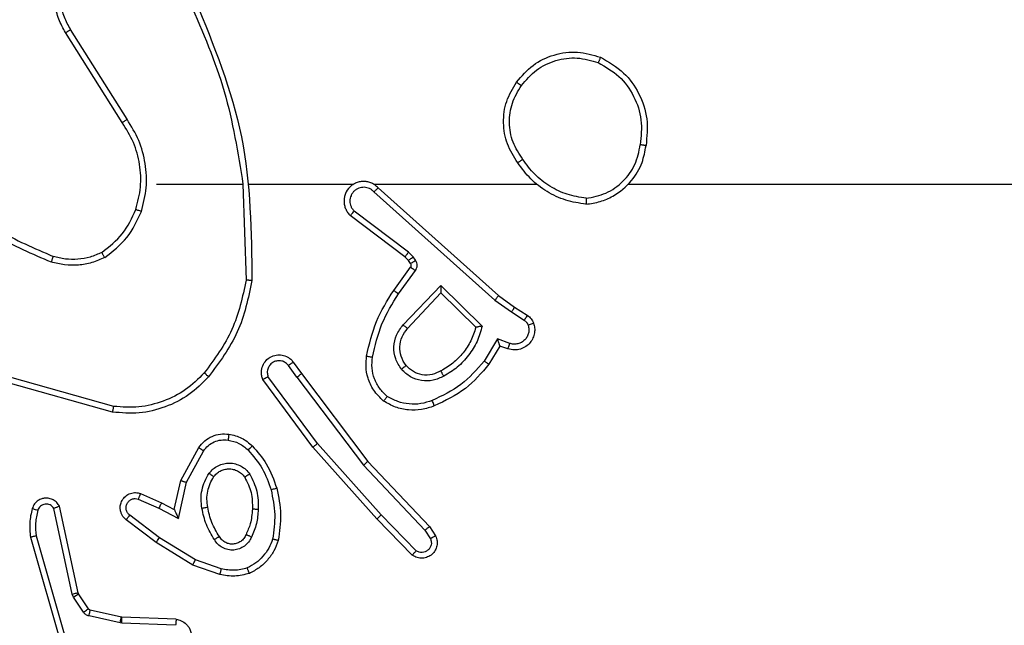
# Model space of a CAD drawing. Units: millimetres. Extents: x -4837 to 388842, y -3372 to 7152.
# Drawn here: x 1649 to 1682, y 2128 to 2149 of the extents above; entities that cross this region are included whole.
import ezdxf

# ---------------------------------------------------------------- set-up
doc = ezdxf.new("R2010")
doc.units = ezdxf.units.MM
doc.layers.add('Toestel 2D', color=7, linetype='Continuous', lineweight=20)

# ---------------------------------------------------------------- blocks, each defined once
blk = doc.blocks.new('wd1463')
at = {"color": 7, "linetype": 'Continuous', "lineweight": 25}
for p, q in [((-866.542, -171.9746), (-866.6624, -171.5546)), ((-866.5225, -171.9706), (-866.6431, -171.5501)), ((-867.016, -171.6711), (-866.8327, -171.6784)), ((-867.0177, -171.6914), (-866.8335, -171.6988)), ((-866.8335, -171.6988), (-866.8317, -171.699)), ((-866.8327, -171.6784), (-866.8273, -171.6791)), ((-866.8317, -171.699), (-866.726, -171.7226)), ((-866.8273, -171.6791), (-866.7216, -171.7027)), ((-866.7195, -171.727), (-866.6858, -171.7783)), ((-866.7027, -171.7157), (-866.6691, -171.767)), ((-866.6691, -171.767), (-866.6647, -171.7773)), ((-866.6858, -171.7783), (-866.6844, -171.7818)), ((-866.6844, -171.7818), (-866.6211, -172.0754)), ((-866.6647, -171.7773), (-866.602, -172.0682)), ((-867.1706, -171.863), (-867.0834, -171.8933)), ((-867.1661, -171.8438), (-867.0743, -171.8758)), ((-867.0834, -171.8933), (-866.9613, -171.9686)), ((-867.0743, -171.8758), (-866.9496, -171.9526)), ((-867.8338, -171.9246), (-867.7143, -172.0459)), ((-867.8204, -171.9097), (-867.6995, -172.0325)), ((-867.863, -171.9938), (-867.8822, -171.9649)), ((-866.9613, -171.9686), (-866.8603, -172.0451)), ((-866.9496, -171.9526), (-866.8479, -172.0296)), ((-867.8785, -172.0066), (-867.8994, -171.9751)), ((-867.6696, -172.2278), (-867.8785, -172.0066)), ((-867.6544, -172.2147), (-867.863, -171.9938)), ((-867.6995, -172.0325), (-867.4824, -172.2764)), ((-867.0254, -172.0344), (-867.0527, -172.1572)), ((-866.959, -172.069), (-867.0254, -172.0344)), ((-867.7143, -172.0459), (-867.4981, -172.2889)), ((-867.0115, -172.0644), (-867.0334, -172.1629)), ((-866.9677, -172.0873), (-867.0115, -172.0644)), ((-866.889, -172.0999), (-866.959, -172.069)), ((-866.8964, -172.1187), (-866.9677, -172.0873)), ((-867.0527, -172.1572), (-867.1107, -172.2632)), ((-867.0334, -172.1629), (-867.0945, -172.2752)), ((-867.4443, -172.5265), (-867.6696, -172.2278)), ((-867.4284, -172.5145), (-867.6544, -172.2147)), ((-867.4981, -172.2889), (-867.3298, -172.5163)), ((-867.4824, -172.2764), (-867.3121, -172.5066)), ((-866.8016, -172.3953), (-866.4464, -172.4951)), ((-866.8058, -172.4147), (-866.4527, -172.5139)), ((-867.4159, -172.5653), (-867.4443, -172.5265)), ((-867.4284, -172.5145), (-867.3998, -172.5534)), ((-868.1183, -172.6199), (-868.0808, -172.5577)), ((-868.1099, -172.6442), (-868.0644, -172.5687)), ((-868.1453, -172.6102), (-868.1183, -172.6199)), ((-868.1522, -172.6289), (-868.1099, -172.6442)), ((-868.1573, -172.7356), (-868.2008, -172.7077)), ((-867.9173, -172.8251), (-868.058, -172.6879)), ((-867.9177, -172.8001), (-868.0362, -172.6835)), ((-867.8041, -172.6792), (-867.9177, -172.8001)), ((-867.7888, -172.6918), (-867.9173, -172.8251)), ((-868.1682, -172.7523), (-868.2113, -172.7246)), ((-868.1014, -172.7755), (-868.1573, -172.7356)), ((-868.1136, -172.7912), (-868.1682, -172.7523)), ((-867.69, -173.1434), (-868.1014, -172.7755)), ((-867.704, -173.1576), (-868.1136, -172.7912)), ((-867.7735, -172.7972), (-867.8309, -172.8761)), ((-867.7571, -172.809), (-867.8145, -172.8879)), ((-867.2445, -173.1694), (-867.2555, -172.844)), ((-867.8313, -172.9114), (-867.8237, -172.9224)), ((-867.8147, -172.9001), (-867.8071, -172.911)), ((-867.8071, -172.911), (-867.7955, -172.9231)), ((-867.8237, -172.9224), (-867.8077, -172.939)), ((-867.8077, -172.939), (-867.6228, -173.0786)), ((-867.7955, -172.9231), (-867.6097, -173.0633)), ((-867.6895, -173.1695), (-868.2436, -173.1695)), ((-867.2649, -173.1695), (-867.6204, -173.1695)), ((-866.9511, -173.1695), (-867.2448, -173.1695)), ((-866.8343, -173.3788), (-866.6419, -173.6846)), ((-866.8508, -173.3901), (-866.6588, -173.6955))]:
    blk.add_line(p, q, dxfattribs=at)
at = {"color": 7, "linetype": 'Continuous', "lineweight": 25, "flags": 128}
blk.add_lwpolyline([(-868.5538, -173.1695), (-868.7536, -173.1695), (-868.9533, -173.1695), (-869.1529, -173.1695), (-869.3526, -173.1695), (-869.5523, -173.1695), (-869.7519, -173.1695), (-869.9515, -173.1695), (-870.1511, -173.1695)], dxfattribs=at)
at = {"color": 7, "linetype": 'Continuous', "lineweight": 25}
for points, knots in [([(-867.0177, -171.6914), (-867.0234, -171.6901), (-867.0361, -171.6874), (-867.0503, -171.6775), (-867.0602, -171.6658), (-867.0664, -171.6545), (-867.0702, -171.6414), (-867.0709, -171.6274), (-867.0684, -171.6139), (-867.0617, -171.5983), (-867.0489, -171.5834), (-867.03, -171.573), (-867.017, -171.5716), (-867.0109, -171.571)], [0, 0, 0, 0, 0.096991, 0.213448, 0.279264, 0.349983, 0.425604, 0.504881, 0.580474, 0.652204, 0.78343, 0.899382, 1, 1, 1, 1]), ([(-867.0177, -171.6914), (-867.0177, -171.6913), (-867.0177, -171.6911), (-867.0176, -171.6898), (-867.0174, -171.6878), (-867.0171, -171.6843), (-867.0167, -171.6787), (-867.0162, -171.6736), (-867.016, -171.6711)], [0, 0, 0, 0, 0.13215, 0.262441, 0.390664, 0.516645, 0.762033, 1, 1, 1, 1]), ([(-866.8327, -171.6784), (-866.8328, -171.6814), (-866.833, -171.6873), (-866.8333, -171.694), (-866.8335, -171.698), (-866.8335, -171.6985), (-866.8335, -171.6988)], [0, 0, 0, 0, 0.279842, 0.559052, 0.779474, 1, 1, 1, 1]), ([(-866.8273, -171.6791), (-866.8279, -171.682), (-866.8292, -171.6878), (-866.8307, -171.6944), (-866.8315, -171.6983), (-866.8316, -171.6988), (-866.8317, -171.699)], [0, 0, 0, 0, 0.279841, 0.559052, 0.779474, 1, 1, 1, 1]), ([(-866.7216, -171.7027), (-866.7222, -171.7056), (-866.7235, -171.7114), (-866.7249, -171.7179), (-866.7258, -171.7218), (-866.7259, -171.7223), (-866.726, -171.7226)], [0, 0, 0, 0, 0.279841, 0.559052, 0.779475, 1, 1, 1, 1]), ([(-866.7216, -171.7027), (-866.7197, -171.7032), (-866.7159, -171.7043), (-866.7108, -171.7073), (-866.7062, -171.711), (-866.7039, -171.7142), (-866.7027, -171.7157)], [0, 0, 0, 0, 0.2499511, 0.4999958, 0.750043, 1, 1, 1, 1]), ([(-866.726, -171.7226), (-866.7247, -171.723), (-866.7221, -171.7238), (-866.7204, -171.7259), (-866.7195, -171.727)], [0, 0, 0, 0, 0.484225, 1, 1, 1, 1]), ([(-866.7027, -171.7157), (-866.7052, -171.7174), (-866.7101, -171.7206), (-866.7156, -171.7243), (-866.7189, -171.7266), (-866.7193, -171.7269), (-866.7195, -171.727)], [0, 0, 0, 0, 0.279841, 0.55906, 0.779479, 1, 1, 1, 1]), ([(-866.6691, -171.767), (-866.6715, -171.7686), (-866.6765, -171.7719), (-866.682, -171.7756), (-866.6853, -171.7778), (-866.6857, -171.7781), (-866.6858, -171.7783)], [0, 0, 0, 0, 0.279841, 0.55906, 0.779479, 1, 1, 1, 1]), ([(-866.6647, -171.7773), (-866.6673, -171.7779), (-866.6725, -171.779), (-866.679, -171.7805), (-866.6835, -171.7815), (-866.6841, -171.7817), (-866.6844, -171.7818)], [0, 0, 0, 0, 0.250169, 0.5, 0.749831, 1, 1, 1, 1]), ([(-867.2666, -171.8475), (-867.2502, -171.8432), (-867.2169, -171.8344), (-867.1831, -171.8407), (-867.1661, -171.8438)], [0, 0, 0, 0, 0.495069, 1, 1, 1, 1]), ([(-867.3455, -171.9639), (-867.3415, -171.9534), (-867.3336, -171.9324), (-867.3136, -171.9051), (-867.2891, -171.8817), (-867.2693, -171.8711), (-867.2594, -171.8659)], [0, 0, 0, 0, 0.249931, 0.500005, 0.750076, 1, 1, 1, 1]), ([(-867.2666, -171.8475), (-867.2666, -171.8477), (-867.2664, -171.8481), (-867.2653, -171.8507), (-867.264, -171.854), (-867.2627, -171.8573), (-867.2611, -171.8613), (-867.2599, -171.8643), (-867.2594, -171.8659)], [0, 0, 0, 0, 0.192677, 0.4232, 0.552875, 0.692139, 0.841337, 1, 1, 1, 1]), ([(-867.2594, -171.8659), (-867.2447, -171.8621), (-867.2153, -171.8546), (-867.1855, -171.8602), (-867.1706, -171.863)], [0, 0, 0, 0, 0.500003, 1, 1, 1, 1]), ([(-867.1706, -171.863), (-867.1703, -171.8616), (-867.1696, -171.8588), (-867.1687, -171.8549), (-867.1679, -171.8515), (-867.167, -171.8478), (-867.1663, -171.8446), (-867.1661, -171.8441), (-867.1661, -171.8438)], [0, 0, 0, 0, 0.141032, 0.277681, 0.409534, 0.536687, 0.777199, 1, 1, 1, 1]), ([(-867.8994, -171.9751), (-867.9016, -171.9693), (-867.9057, -171.9585), (-867.9047, -171.9411), (-867.8989, -171.9252), (-867.8879, -171.9117), (-867.8728, -171.9021), (-867.8551, -171.8981), (-867.8364, -171.9), (-867.8258, -171.9065), (-867.8204, -171.9097)], [0, 0, 0, 0, 0.130732, 0.245053, 0.364098, 0.485855, 0.610325, 0.737506, 0.867398, 1, 1, 1, 1]), ([(-867.0743, -171.8758), (-867.0744, -171.876), (-867.0748, -171.8766), (-867.0768, -171.8805), (-867.0798, -171.8864), (-867.0822, -171.891), (-867.0834, -171.8933)], [0, 0, 0, 0, 0.249911, 0.499857, 0.749542, 1, 1, 1, 1]), ([(-867.8822, -171.9649), (-867.8834, -171.9616), (-867.8857, -171.9548), (-867.8849, -171.944), (-867.8808, -171.934), (-867.8737, -171.9259), (-867.8644, -171.9204), (-867.8539, -171.9182), (-867.8431, -171.9194), (-867.8369, -171.9229), (-867.8338, -171.9246)], [0, 0, 0, 0, 0.125135, 0.250194, 0.37498, 0.500063, 0.624935, 0.750013, 0.875002, 1, 1, 1, 1]), ([(-867.8204, -171.9097), (-867.8206, -171.9099), (-867.8211, -171.9102), (-867.8234, -171.9128), (-867.826, -171.9157), (-867.8283, -171.9183), (-867.831, -171.9213), (-867.8328, -171.9235), (-867.8338, -171.9246)], [0, 0, 0, 0, 0.226822, 0.468459, 0.595314, 0.726289, 0.861259, 1, 1, 1, 1]), ([(-867.2736, -171.9709), (-867.2707, -171.965), (-867.2648, -171.9532), (-867.2503, -171.9395), (-867.2329, -171.93), (-867.2134, -171.9259), (-867.1936, -171.9273), (-867.175, -171.9341), (-867.1587, -171.9457), (-867.1513, -171.9565), (-867.1476, -171.962)], [0, 0, 0, 0, 0.124943, 0.249926, 0.374948, 0.499954, 0.624991, 0.749852, 0.874905, 1, 1, 1, 1]), ([(-867.8994, -171.9751), (-867.8994, -171.9751), (-867.8992, -171.9749), (-867.898, -171.9742), (-867.8963, -171.9731), (-867.8933, -171.9713), (-867.8886, -171.9685), (-867.8843, -171.9661), (-867.8822, -171.9649)], [0, 0, 0, 0, 0.137904, 0.272289, 0.402936, 0.529716, 0.771895, 1, 1, 1, 1]), ([(-867.3648, -171.9592), (-867.3645, -171.9593), (-867.364, -171.9593), (-867.3608, -171.9601), (-867.3571, -171.961), (-867.3536, -171.9618), (-867.3497, -171.9628), (-867.3469, -171.9635), (-867.3455, -171.9639)], [0, 0, 0, 0, 0.221743, 0.461784, 0.589074, 0.721308, 0.858369, 1, 1, 1, 1]), ([(-867.3404, -172.1311), (-867.3461, -172.1034), (-867.3576, -172.0479), (-867.3495, -171.9919), (-867.3455, -171.9639)], [0, 0, 0, 0, 0.5, 1, 1, 1, 1]), ([(-867.2969, -172.0645), (-867.2956, -172.0482), (-867.2929, -172.0158), (-867.28, -171.9859), (-867.2736, -171.9709)], [0, 0, 0, 0, 0.5, 1, 1, 1, 1]), ([(-867.2736, -171.9709), (-867.2717, -171.9717), (-867.2681, -171.9734), (-867.2634, -171.9754), (-867.2599, -171.977), (-867.2571, -171.9782), (-867.2555, -171.9791), (-867.2553, -171.9792), (-867.2552, -171.9793)], [0, 0, 0, 0, 0.198343, 0.375876, 0.532089, 0.667566, 0.875552, 1, 1, 1, 1]), ([(-867.2552, -171.9793), (-867.253, -171.9747), (-867.2487, -171.9657), (-867.2377, -171.9556), (-867.2252, -171.9491), (-867.212, -171.9465), (-867.1988, -171.9472), (-867.1859, -171.9515), (-867.1733, -171.9598), (-867.1675, -171.9684), (-867.1645, -171.9728)], [0, 0, 0, 0, 0.133341, 0.261554, 0.384637, 0.50259, 0.612237, 0.730135, 0.859396, 1, 1, 1, 1]), ([(-867.1645, -171.9728), (-867.1645, -171.9727), (-867.1643, -171.9726), (-867.1628, -171.9715), (-867.1602, -171.9698), (-867.157, -171.9678), (-867.1527, -171.9652), (-867.1493, -171.9631), (-867.1476, -171.962)], [0, 0, 0, 0, 0.1249104, 0.3330505, 0.4684885, 0.6245896, 0.8019297, 1, 1, 1, 1]), ([(-867.1476, -171.962), (-867.1375, -171.9786), (-867.1175, -172.0119), (-867.1093, -172.05), (-867.1052, -172.069)], [0, 0, 0, 0, 0.500001, 1, 1, 1, 1]), ([(-866.9496, -171.9526), (-866.9498, -171.9528), (-866.9502, -171.9533), (-866.9529, -171.9569), (-866.9568, -171.9622), (-866.9598, -171.9665), (-866.9613, -171.9686)], [0, 0, 0, 0, 0.250166, 0.5, 0.749834, 1, 1, 1, 1]), ([(-866.5474, -172.0617), (-866.5442, -172.0473), (-866.5378, -172.0186), (-866.5406, -171.9893), (-866.542, -171.9746)], [0, 0, 0, 0, 0.499998, 1, 1, 1, 1]), ([(-866.542, -171.9746), (-866.5404, -171.9743), (-866.5374, -171.9737), (-866.5333, -171.9727), (-866.5297, -171.972), (-866.5261, -171.9712), (-866.5231, -171.9707), (-866.5227, -171.9706), (-866.5225, -171.9706)], [0, 0, 0, 0, 0.152116, 0.296654, 0.433304, 0.562042, 0.796159, 1, 1, 1, 1]), ([(-866.5283, -172.0675), (-866.5247, -172.0515), (-866.5176, -172.0195), (-866.5208, -171.9869), (-866.5225, -171.9706)], [0, 0, 0, 0, 0.499997, 1, 1, 1, 1]), ([(-867.8785, -172.0066), (-867.8783, -172.0064), (-867.878, -172.0061), (-867.8758, -172.0042), (-867.8729, -172.0018), (-867.8701, -171.9995), (-867.8667, -171.9968), (-867.8642, -171.9948), (-867.863, -171.9938)], [0, 0, 0, 0, 0.198398, 0.430688, 0.559864, 0.697857, 0.844679, 1, 1, 1, 1]), ([(-867.2768, -172.0657), (-867.2754, -172.0489), (-867.2728, -172.0189), (-867.2606, -171.9914), (-867.2552, -171.9793)], [0, 0, 0, 0, 0.558771, 1, 1, 1, 1]), ([(-867.6995, -172.0325), (-867.6997, -172.0327), (-867.7001, -172.033), (-867.7025, -172.0351), (-867.7054, -172.0377), (-867.708, -172.0401), (-867.711, -172.0429), (-867.7132, -172.0449), (-867.7143, -172.0459)], [0, 0, 0, 0, 0.217606, 0.456288, 0.583913, 0.717168, 0.855955, 1, 1, 1, 1]), ([(-867.0115, -172.0644), (-867.0115, -172.0643), (-867.0117, -172.0639), (-867.0127, -172.0616), (-867.0144, -172.058), (-867.0169, -172.0527), (-867.0205, -172.0447), (-867.0235, -172.0382), (-867.0254, -172.0344)], [0, 0, 0, 0, 0.101494, 0.214616, 0.344897, 0.496054, 0.698357, 1, 1, 1, 1]), ([(-866.8479, -172.0296), (-866.8474, -172.03), (-866.842, -172.0342), (-866.8353, -172.0423), (-866.8297, -172.0546), (-866.8272, -172.0665), (-866.8279, -172.0807), (-866.8335, -172.0965), (-866.8453, -172.1109), (-866.8619, -172.12), (-866.8798, -172.123), (-866.891, -172.1201), (-866.8964, -172.1187)], [0, 0, 0, 0, 0.014963, 0.141172, 0.210687, 0.293788, 0.390443, 0.500617, 0.635474, 0.763664, 0.885176, 1, 1, 1, 1]), ([(-866.8479, -172.0296), (-866.848, -172.0296), (-866.8481, -172.0298), (-866.849, -172.0309), (-866.8503, -172.0325), (-866.8525, -172.0352), (-866.8558, -172.0394), (-866.8588, -172.0432), (-866.8603, -172.0451)], [0, 0, 0, 0, 0.1396894, 0.2753667, 0.4067809, 0.5338063, 0.7749541, 1, 1, 1, 1]), ([(-867.2677, -172.1847), (-867.2772, -172.1658), (-867.2963, -172.128), (-867.2967, -172.0856), (-867.2969, -172.0645)], [0, 0, 0, 0, 0.4999957, 1, 1, 1, 1]), ([(-867.2969, -172.0645), (-867.2951, -172.0645), (-867.2917, -172.0647), (-867.2871, -172.0649), (-867.2834, -172.0652), (-867.2799, -172.0654), (-867.2773, -172.0656), (-867.277, -172.0656), (-867.2768, -172.0657)], [0, 0, 0, 0, 0.169183, 0.325924, 0.469797, 0.600981, 0.825478, 1, 1, 1, 1]), ([(-867.1052, -172.069), (-867.1039, -172.0792), (-867.1011, -172.0998), (-867.1049, -172.1308), (-867.1137, -172.1607), (-867.1243, -172.1785), (-867.1297, -172.1874)], [0, 0, 0, 0, 0.249948, 0.500001, 0.75005, 1, 1, 1, 1]), ([(-867.1052, -172.069), (-867.1078, -172.0694), (-867.113, -172.0704), (-867.1195, -172.0716), (-867.124, -172.0725), (-867.1246, -172.0726), (-867.1249, -172.0727)], [0, 0, 0, 0, 0.250169, 0.499998, 0.749827, 1, 1, 1, 1]), ([(-866.9677, -172.0873), (-866.9676, -172.087), (-866.9674, -172.0863), (-866.9654, -172.0821), (-866.9625, -172.0761), (-866.9602, -172.0714), (-866.959, -172.069)], [0, 0, 0, 0, 0.250175, 0.5, 0.749825, 1, 1, 1, 1]), ([(-866.8603, -172.0451), (-866.8575, -172.0476), (-866.8521, -172.0526), (-866.8477, -172.0631), (-866.8472, -172.0743), (-866.8506, -172.0851), (-866.8575, -172.094), (-866.867, -172.0999), (-866.8781, -172.1024), (-866.8854, -172.1007), (-866.889, -172.0999)], [0, 0, 0, 0, 0.125138, 0.250266, 0.374982, 0.500059, 0.624875, 0.749994, 0.874997, 1, 1, 1, 1]), ([(-866.6211, -172.0754), (-866.6184, -172.0798), (-866.6131, -172.0885), (-866.6007, -172.0976), (-866.5867, -172.1029), (-866.573, -172.1037), (-866.5599, -172.101), (-866.5475, -172.095), (-866.5352, -172.084), (-866.5307, -172.0732), (-866.5283, -172.0675)], [0, 0, 0, 0, 0.128811, 0.254886, 0.378226, 0.500367, 0.595351, 0.71033, 0.845239, 1, 1, 1, 1]), ([(-866.6211, -172.0754), (-866.6208, -172.0753), (-866.6203, -172.075), (-866.617, -172.0738), (-866.6133, -172.0724), (-866.6099, -172.0711), (-866.6061, -172.0697), (-866.6034, -172.0687), (-866.602, -172.0682)], [0, 0, 0, 0, 0.228554, 0.470566, 0.597211, 0.72775, 0.862079, 1, 1, 1, 1]), ([(-866.602, -172.0682), (-866.6003, -172.0705), (-866.597, -172.0753), (-866.5896, -172.0802), (-866.5813, -172.0829), (-866.5725, -172.0832), (-866.5641, -172.0809), (-866.5566, -172.0763), (-866.5506, -172.0698), (-866.5485, -172.0644), (-866.5474, -172.0617)], [0, 0, 0, 0, 0.125106, 0.250149, 0.375117, 0.500168, 0.624991, 0.750025, 0.874982, 1, 1, 1, 1]), ([(-866.5474, -172.0617), (-866.5449, -172.0624), (-866.5399, -172.0639), (-866.5336, -172.0658), (-866.5292, -172.0672), (-866.5286, -172.0674), (-866.5283, -172.0675)], [0, 0, 0, 0, 0.250173, 0.500007, 0.749838, 1, 1, 1, 1]), ([(-866.8964, -172.1187), (-866.8963, -172.1185), (-866.8961, -172.118), (-866.8948, -172.1147), (-866.8934, -172.1111), (-866.8921, -172.1077), (-866.8906, -172.1039), (-866.8895, -172.1013), (-866.889, -172.0999)], [0, 0, 0, 0, 0.227749, 0.469747, 0.596539, 0.727291, 0.861863, 1, 1, 1, 1]), ([(-867.3596, -172.1365), (-867.3593, -172.1364), (-867.3587, -172.1362), (-867.3543, -172.1349), (-867.3479, -172.1331), (-867.3429, -172.1318), (-867.3404, -172.1311)], [0, 0, 0, 0, 0.250167, 0.5, 0.749833, 1, 1, 1, 1]), ([(-867.2765, -172.2804), (-867.2937, -172.2608), (-867.331, -172.2185), (-867.3496, -172.1652), (-867.3596, -172.1365)], [0, 0, 0, 0, 0.462911, 1, 1, 1, 1]), ([(-867.2623, -172.2662), (-867.2797, -172.2462), (-867.3145, -172.2062), (-867.3317, -172.1561), (-867.3404, -172.1311)], [0, 0, 0, 0, 0.500001, 1, 1, 1, 1]), ([(-867.2677, -172.1847), (-867.2655, -172.1833), (-867.2611, -172.1805), (-867.2554, -172.177), (-867.2516, -172.1746), (-867.251, -172.1743), (-867.2508, -172.1741)], [0, 0, 0, 0, 0.250167, 0.499999, 0.749831, 1, 1, 1, 1]), ([(-867.146, -172.1761), (-867.149, -172.1798), (-867.1552, -172.1872), (-867.1674, -172.1954), (-867.1813, -172.201), (-867.1964, -172.2031), (-867.212, -172.2015), (-867.227, -172.1961), (-867.2406, -172.1871), (-867.2474, -172.1785), (-867.2508, -172.1741)], [0, 0, 0, 0, 0.1159261, 0.234444, 0.3555541, 0.4792569, 0.6055527, 0.7344417, 0.8659241, 1, 1, 1, 1]), ([(-867.0334, -172.1629), (-867.0336, -172.1628), (-867.034, -172.1626), (-867.037, -172.1617), (-867.0406, -172.1607), (-867.0441, -172.1596), (-867.0482, -172.1584), (-867.0512, -172.1576), (-867.0527, -172.1572)], [0, 0, 0, 0, 0.2077605, 0.4431644, 0.5715728, 0.7072582, 0.8501744, 1, 1, 1, 1]), ([(-867.1297, -172.1874), (-867.134, -172.1926), (-867.1427, -172.203), (-867.16, -172.214), (-867.1791, -172.221), (-867.1994, -172.2231), (-867.2196, -172.2202), (-867.2385, -172.2125), (-867.2553, -172.2008), (-867.2636, -172.19), (-867.2677, -172.1847)], [0, 0, 0, 0, 0.124961, 0.250025, 0.374992, 0.499867, 0.625008, 0.75007, 0.875018, 1, 1, 1, 1]), ([(-867.1297, -172.1874), (-867.1318, -172.1859), (-867.136, -172.1829), (-867.1414, -172.1792), (-867.1452, -172.1766), (-867.1457, -172.1763), (-867.146, -172.1761)], [0, 0, 0, 0, 0.250172, 0.500007, 0.749838, 1, 1, 1, 1]), ([(-867.6696, -172.2278), (-867.6694, -172.2277), (-867.6691, -172.2274), (-867.6669, -172.2254), (-867.6641, -172.223), (-867.6613, -172.2206), (-867.6581, -172.2178), (-867.6557, -172.2158), (-867.6544, -172.2147)], [0, 0, 0, 0, 0.198554, 0.430936, 0.56011, 0.698066, 0.844808, 1, 1, 1, 1]), ([(-867.2765, -172.2804), (-867.2763, -172.2802), (-867.2759, -172.2797), (-867.2726, -172.2765), (-867.2679, -172.2718), (-867.2642, -172.2681), (-867.2623, -172.2662)], [0, 0, 0, 0, 0.25017, 0.5, 0.749829, 1, 1, 1, 1]), ([(-867.1942, -172.3005), (-867.207, -172.2977), (-867.2326, -172.2919), (-867.2524, -172.2748), (-867.2623, -172.2662)], [0, 0, 0, 0, 0.499996, 1, 1, 1, 1]), ([(-867.0945, -172.2752), (-867.1008, -172.283), (-867.1134, -172.2987), (-867.1394, -172.3139), (-867.1679, -172.3223), (-867.1873, -172.3211), (-867.1969, -172.3205)], [0, 0, 0, 0, 0.255792, 0.507723, 0.755792, 1, 1, 1, 1]), ([(-867.1107, -172.2632), (-867.1157, -172.2695), (-867.1258, -172.2822), (-867.1467, -172.2948), (-867.1701, -172.302), (-867.1862, -172.301), (-867.1942, -172.3005)], [0, 0, 0, 0, 0.250048, 0.500012, 0.749965, 1, 1, 1, 1]), ([(-867.0945, -172.2752), (-867.0947, -172.275), (-867.0951, -172.2746), (-867.098, -172.2725), (-867.1013, -172.2701), (-867.1041, -172.268), (-867.1073, -172.2657), (-867.1096, -172.2641), (-867.1107, -172.2632)], [0, 0, 0, 0, 0.2361548, 0.4809385, 0.6070673, 0.7357446, 0.8667976, 1, 1, 1, 1]), ([(-867.4824, -172.2764), (-867.4826, -172.2765), (-867.483, -172.2768), (-867.4853, -172.2786), (-867.4881, -172.2809), (-867.491, -172.2832), (-867.4944, -172.2859), (-867.4968, -172.2878), (-867.4981, -172.2889)], [0, 0, 0, 0, 0.198571, 0.430969, 0.560142, 0.698092, 0.844826, 1, 1, 1, 1]), ([(-867.1969, -172.3205), (-867.2119, -172.3172), (-867.2418, -172.3105), (-867.2649, -172.2904), (-867.2765, -172.2804)], [0, 0, 0, 0, 0.500003, 1, 1, 1, 1]), ([(-867.1969, -172.3205), (-867.1969, -172.3202), (-867.1968, -172.3196), (-867.1962, -172.315), (-867.1953, -172.3084), (-867.1946, -172.3032), (-867.1942, -172.3005)], [0, 0, 0, 0, 0.250174, 0.5, 0.749826, 1, 1, 1, 1]), ([(-866.8016, -172.3953), (-866.8016, -172.3955), (-866.8017, -172.3959), (-866.8023, -172.3988), (-866.8031, -172.4024), (-866.8039, -172.4059), (-866.8048, -172.4101), (-866.8055, -172.4131), (-866.8058, -172.4147)], [0, 0, 0, 0, 0.201873, 0.435342, 0.564238, 0.701371, 0.846735, 1, 1, 1, 1]), ([(-868.0808, -172.5577), (-868.0556, -172.5284), (-868.0038, -172.4682), (-867.9321, -172.434), (-867.8952, -172.4163)], [0, 0, 0, 0, 0.485371, 1, 1, 1, 1]), ([(-868.0644, -172.5687), (-868.0396, -172.5402), (-867.9901, -172.4833), (-867.9219, -172.4509), (-867.8878, -172.4347)], [0, 0, 0, 0, 0.499995, 1, 1, 1, 1]), ([(-867.8952, -172.4163), (-867.8951, -172.4166), (-867.8949, -172.4172), (-867.8933, -172.4214), (-867.8908, -172.4275), (-867.8888, -172.4323), (-867.8878, -172.4347)], [0, 0, 0, 0, 0.2501642, 0.5000028, 0.74984, 1, 1, 1, 1]), ([(-867.8878, -172.4347), (-867.8752, -172.4305), (-867.8499, -172.422), (-867.8096, -172.4216), (-867.77, -172.4294), (-867.7467, -172.4424), (-867.7351, -172.4489)], [0, 0, 0, 0, 0.249876, 0.499993, 0.750121, 1, 1, 1, 1]), ([(-867.723, -172.4329), (-867.7232, -172.4331), (-867.7236, -172.4335), (-867.7256, -172.4362), (-867.728, -172.4393), (-867.7301, -172.4422), (-867.7325, -172.4454), (-867.7342, -172.4477), (-867.7351, -172.4489)], [0, 0, 0, 0, 0.22716, 0.46897, 0.595818, 0.726715, 0.861524, 1, 1, 1, 1]), ([(-867.723, -172.4329), (-867.7109, -172.4446), (-867.6877, -172.4669), (-867.6688, -172.509), (-867.6612, -172.549), (-867.6639, -172.5742), (-867.6651, -172.5859)], [0, 0, 0, 0, 0.2941805, 0.5589496, 0.7942421, 1, 1, 1, 1]), ([(-867.113, -172.5284), (-867.0927, -172.5083), (-867.0521, -172.4682), (-866.9747, -172.4301), (-866.8912, -172.4086), (-866.8343, -172.4127), (-866.8058, -172.4147)], [0, 0, 0, 0, 0.249866, 0.499992, 0.750127, 1, 1, 1, 1]), ([(-867.7351, -172.4489), (-867.726, -172.4575), (-867.7079, -172.4747), (-867.6906, -172.5083), (-867.6815, -172.5451), (-867.6838, -172.57), (-867.685, -172.5824)], [0, 0, 0, 0, 0.250037, 0.499999, 0.749967, 1, 1, 1, 1]), ([(-867.9275, -172.5176), (-867.9155, -172.512), (-867.8915, -172.5006), (-867.8511, -172.5004), (-867.8126, -172.513), (-867.7934, -172.5313), (-867.7838, -172.5405)], [0, 0, 0, 0, 0.249948, 0.499899, 0.749693, 1, 1, 1, 1]), ([(-867.3121, -172.5066), (-867.3107, -172.5106), (-867.3079, -172.5184), (-867.3067, -172.5344), (-867.3105, -172.553), (-867.3219, -172.5708), (-867.338, -172.5837), (-867.3573, -172.5903), (-867.3782, -172.5902), (-867.3949, -172.5841), (-867.4076, -172.5752), (-867.413, -172.5687), (-867.4159, -172.5653)], [0, 0, 0, 0, 0.07276, 0.142637, 0.273144, 0.392249, 0.499919, 0.623595, 0.735196, 0.854962, 0.924382, 1, 1, 1, 1]), ([(-867.3121, -172.5066), (-867.3122, -172.5066), (-867.3124, -172.5067), (-867.3135, -172.5073), (-867.3153, -172.5083), (-867.3183, -172.51), (-867.3231, -172.5127), (-867.3276, -172.5151), (-867.3298, -172.5163)], [0, 0, 0, 0, 0.1320765, 0.2622367, 0.3903297, 0.5162376, 0.7617256, 1, 1, 1, 1]), ([(-868.058, -172.6879), (-868.0529, -172.6701), (-868.0427, -172.6346), (-868.0129, -172.5874), (-867.975, -172.5463), (-867.9433, -172.5272), (-867.9275, -172.5176)], [0, 0, 0, 0, 0.249922, 0.5, 0.750081, 1, 1, 1, 1]), ([(-867.9275, -172.5176), (-867.9265, -172.5193), (-867.9247, -172.5225), (-867.9223, -172.5266), (-867.9204, -172.5299), (-867.9188, -172.5328), (-867.9176, -172.5348), (-867.9175, -172.5351), (-867.9174, -172.5352)], [0, 0, 0, 0, 0.180187, 0.344783, 0.493305, 0.626091, 0.844364, 1, 1, 1, 1]), ([(-867.9174, -172.5352), (-867.9077, -172.5305), (-867.8878, -172.5206), (-867.8543, -172.5206), (-867.8225, -172.531), (-867.8069, -172.5459), (-867.799, -172.5534)], [0, 0, 0, 0, 0.246834, 0.507828, 0.749902, 1, 1, 1, 1]), ([(-867.799, -172.5534), (-867.7988, -172.5532), (-867.7983, -172.5528), (-867.7948, -172.5498), (-867.7898, -172.5455), (-867.7858, -172.5422), (-867.7838, -172.5405)], [0, 0, 0, 0, 0.250169, 0.500002, 0.749836, 1, 1, 1, 1]), ([(-867.7838, -172.5405), (-867.7762, -172.5521), (-867.7611, -172.5753), (-867.7558, -172.6172), (-867.7641, -172.6585), (-867.7806, -172.6807), (-867.7888, -172.6918)], [0, 0, 0, 0, 0.250327, 0.500113, 0.75005, 1, 1, 1, 1]), ([(-867.4284, -172.5145), (-867.4305, -172.516), (-867.4347, -172.5191), (-867.44, -172.5231), (-867.4436, -172.5259), (-867.4441, -172.5263), (-867.4443, -172.5265)], [0, 0, 0, 0, 0.250171, 0.5, 0.749829, 1, 1, 1, 1]), ([(-867.3998, -172.5534), (-867.3966, -172.557), (-867.3902, -172.5641), (-867.3766, -172.5697), (-867.3621, -172.5704), (-867.3483, -172.566), (-867.3369, -172.557), (-867.3294, -172.5446), (-867.3264, -172.5302), (-867.3287, -172.5209), (-867.3298, -172.5163)], [0, 0, 0, 0, 0.125079, 0.25004, 0.375057, 0.500009, 0.625036, 0.749981, 0.875002, 1, 1, 1, 1]), ([(-867.2754, -172.8422), (-867.2628, -172.7824), (-867.2374, -172.6627), (-867.1645, -172.5645), (-867.1281, -172.5154)], [0, 0, 0, 0, 0.5000062, 1, 1, 1, 1]), ([(-867.2555, -172.844), (-867.2432, -172.7863), (-867.2184, -172.6708), (-867.1481, -172.5758), (-867.113, -172.5284)], [0, 0, 0, 0, 0.500004, 1, 1, 1, 1]), ([(-867.1281, -172.5154), (-867.1278, -172.5157), (-867.1272, -172.5162), (-867.1231, -172.5196), (-867.1182, -172.5239), (-867.1147, -172.5269), (-867.113, -172.5284)], [0, 0, 0, 0, 0.279848, 0.559078, 0.779486, 1, 1, 1, 1]), ([(-868.0808, -172.5577), (-868.0806, -172.5578), (-868.0802, -172.558), (-868.0777, -172.5597), (-868.0746, -172.5618), (-868.0717, -172.5638), (-868.0682, -172.5661), (-868.0657, -172.5678), (-868.0644, -172.5687)], [0, 0, 0, 0, 0.2066605, 0.4418073, 0.5702992, 0.7061217, 0.8495035, 1, 1, 1, 1]), ([(-867.799, -172.5534), (-867.7924, -172.5637), (-867.78, -172.5832), (-867.7762, -172.6182), (-867.7831, -172.6519), (-867.7972, -172.6702), (-867.8041, -172.6792)], [0, 0, 0, 0, 0.265172, 0.499946, 0.752708, 1, 1, 1, 1]), ([(-867.4159, -172.5653), (-867.4156, -172.5651), (-867.4151, -172.5647), (-867.4115, -172.562), (-867.4061, -172.558), (-867.4019, -172.5549), (-867.3998, -172.5534)], [0, 0, 0, 0, 0.250171, 0.5, 0.749829, 1, 1, 1, 1]), ([(-868.2326, -172.6974), (-868.234, -172.6922), (-868.2369, -172.6814), (-868.2362, -172.6642), (-868.2312, -172.6468), (-868.2213, -172.6307), (-868.2066, -172.6173), (-868.188, -172.6084), (-868.1666, -172.605), (-868.1525, -172.6084), (-868.1453, -172.6102)], [0, 0, 0, 0, 0.105921, 0.2173, 0.334135, 0.456421, 0.584155, 0.717333, 0.855949, 1, 1, 1, 1]), ([(-868.1453, -172.6102), (-868.1454, -172.6105), (-868.1457, -172.6111), (-868.1473, -172.6153), (-868.1495, -172.6216), (-868.1513, -172.6265), (-868.1522, -172.6289)], [0, 0, 0, 0, 0.250166, 0.5, 0.749834, 1, 1, 1, 1]), ([(-867.685, -172.5824), (-867.6937, -172.6207), (-867.7112, -172.6973), (-867.7528, -172.7639), (-867.7735, -172.7972)], [0, 0, 0, 0, 0.5, 1, 1, 1, 1]), ([(-867.6651, -172.5859), (-867.6742, -172.6257), (-867.6923, -172.7052), (-867.7355, -172.7744), (-867.7571, -172.809)], [0, 0, 0, 0, 0.50022, 1, 1, 1, 1]), ([(-867.6651, -172.5859), (-867.6654, -172.5858), (-867.6661, -172.5857), (-867.6706, -172.5849), (-867.6772, -172.5837), (-867.6824, -172.5829), (-867.685, -172.5824)], [0, 0, 0, 0, 0.250173, 0.5, 0.749827, 1, 1, 1, 1]), ([(-868.214, -172.6908), (-868.2151, -172.6864), (-868.2174, -172.6776), (-868.216, -172.6639), (-868.2111, -172.6511), (-868.2029, -172.6401), (-868.1919, -172.6318), (-868.1791, -172.6269), (-868.1671, -172.6259), (-868.1581, -172.6271), (-868.1538, -172.6284), (-868.1522, -172.6289)], [0, 0, 0, 0, 0.124892, 0.249709, 0.374667, 0.499778, 0.625318, 0.749748, 0.874729, 0.953623, 1, 1, 1, 1]), ([(-868.1183, -172.6199), (-868.1182, -172.62), (-868.1182, -172.6203), (-868.1176, -172.6219), (-868.1167, -172.6245), (-868.1153, -172.6286), (-868.1131, -172.6352), (-868.1111, -172.6408), (-868.1099, -172.6442)], [0, 0, 0, 0, 0.111356, 0.229912, 0.358133, 0.497793, 0.702786, 1, 1, 1, 1]), ([(-868.2326, -172.6974), (-868.2323, -172.6973), (-868.2318, -172.6971), (-868.2275, -172.6955), (-868.2214, -172.6934), (-868.2165, -172.6917), (-868.214, -172.6908)], [0, 0, 0, 0, 0.250161, 0.5, 0.749839, 1, 1, 1, 1]), ([(-868.2113, -172.7246), (-868.216, -172.721), (-868.2254, -172.7137), (-868.2302, -172.7029), (-868.2326, -172.6974)], [0, 0, 0, 0, 0.499996, 1, 1, 1, 1]), ([(-868.2008, -172.7077), (-868.2037, -172.7054), (-868.2095, -172.7009), (-868.2125, -172.6942), (-868.214, -172.6908)], [0, 0, 0, 0, 0.500004, 1, 1, 1, 1]), ([(-868.2113, -172.7246), (-868.2111, -172.7243), (-868.2108, -172.7236), (-868.208, -172.719), (-868.2045, -172.7135), (-868.202, -172.7096), (-868.2008, -172.7077)], [0, 0, 0, 0, 0.279839, 0.559081, 0.779491, 1, 1, 1, 1]), ([(-868.058, -172.6879), (-868.0561, -172.6875), (-868.0526, -172.6868), (-868.0475, -172.6858), (-868.0432, -172.6848), (-868.0399, -172.6842), (-868.0378, -172.6838), (-868.0364, -172.6835), (-868.0362, -172.6835), (-868.0362, -172.6835)], [0, 0, 0, 0, 0.177398, 0.320073, 0.501148, 0.636603, 0.764449, 0.885327, 1, 1, 1, 1]), ([(-867.7888, -172.6918), (-867.7902, -172.6907), (-867.7927, -172.6886), (-867.7962, -172.6858), (-867.799, -172.6835), (-867.8017, -172.6813), (-867.8037, -172.6796), (-867.804, -172.6793), (-867.8041, -172.6792)], [0, 0, 0, 0, 0.165507, 0.319611, 0.461919, 0.592562, 0.819123, 1, 1, 1, 1]), ([(-868.1682, -172.7523), (-868.1681, -172.752), (-868.1679, -172.7516), (-868.1661, -172.7489), (-868.164, -172.7457), (-868.1621, -172.7427), (-868.1598, -172.7393), (-868.1581, -172.7368), (-868.1573, -172.7356)], [0, 0, 0, 0, 0.216561, 0.454899, 0.582608, 0.716121, 0.855344, 1, 1, 1, 1]), ([(-868.1136, -172.7912), (-868.1135, -172.791), (-868.1133, -172.7907), (-868.1115, -172.7883), (-868.1092, -172.7854), (-868.107, -172.7826), (-868.1043, -172.7792), (-868.1024, -172.7767), (-868.1014, -172.7755)], [0, 0, 0, 0, 0.198473, 0.430831, 0.560011, 0.697985, 0.844761, 1, 1, 1, 1]), ([(-867.9173, -172.8251), (-867.9173, -172.8215), (-867.9174, -172.8156), (-867.9176, -172.8089), (-867.9177, -172.8048), (-867.9177, -172.8021), (-867.9177, -172.8005), (-867.9177, -172.8003), (-867.9177, -172.8001)], [0, 0, 0, 0, 0.308385, 0.501705, 0.64135, 0.769752, 0.888615, 1, 1, 1, 1]), ([(-867.7571, -172.809), (-867.7574, -172.8088), (-867.7579, -172.8084), (-867.7617, -172.8058), (-867.7671, -172.8019), (-867.7714, -172.7988), (-867.7735, -172.7972)], [0, 0, 0, 0, 0.250175, 0.5, 0.749825, 1, 1, 1, 1]), ([(-867.2754, -172.8422), (-867.2752, -172.8422), (-867.2748, -172.8422), (-867.2717, -172.8425), (-867.268, -172.8428), (-867.2644, -172.8432), (-867.2602, -172.8436), (-867.2571, -172.8439), (-867.2555, -172.844)], [0, 0, 0, 0, 0.204898, 0.439383, 0.56803, 0.704419, 0.84852, 1, 1, 1, 1]), ([(-867.0835, -173.7941), (-867.1455, -173.6415), (-867.2693, -173.3362), (-867.2734, -173.0069), (-867.2754, -172.8422)], [0, 0, 0, 0, 0.5, 1, 1, 1, 1]), ([(-867.8309, -172.8761), (-867.8325, -172.8788), (-867.8357, -172.8842), (-867.8372, -172.8937), (-867.836, -172.9032), (-867.8329, -172.9087), (-867.8313, -172.9114)], [0, 0, 0, 0, 0.249964, 0.499936, 0.749818, 1, 1, 1, 1]), ([(-867.8145, -172.8879), (-867.8149, -172.8877), (-867.8155, -172.8873), (-867.8199, -172.8841), (-867.8253, -172.8802), (-867.829, -172.8775), (-867.8309, -172.8761)], [0, 0, 0, 0, 0.279846, 0.559061, 0.779477, 1, 1, 1, 1]), ([(-867.8147, -172.9001), (-867.815, -172.9003), (-867.8157, -172.9007), (-867.8201, -172.9037), (-867.8256, -172.9075), (-867.8294, -172.9101), (-867.8313, -172.9114)], [0, 0, 0, 0, 0.279846, 0.5590651, 0.7794797, 1, 1, 1, 1]), ([(-867.8071, -172.911), (-867.8074, -172.9113), (-867.8081, -172.9117), (-867.8125, -172.9147), (-867.818, -172.9184), (-867.8218, -172.9211), (-867.8237, -172.9224)], [0, 0, 0, 0, 0.279846, 0.559065, 0.77948, 1, 1, 1, 1]), ([(-867.8145, -172.8879), (-867.8151, -172.8888), (-867.8162, -172.8906), (-867.8167, -172.8938), (-867.8163, -172.8971), (-867.8152, -172.8991), (-867.8147, -172.9001)], [0, 0, 0, 0, 0.237468, 0.483286, 0.737462, 1, 1, 1, 1]), ([(-866.7749, -172.9207), (-866.7606, -172.9143), (-866.7321, -172.9015), (-866.6856, -172.8938), (-866.6384, -172.8938), (-866.6081, -172.9017), (-866.593, -172.9057)], [0, 0, 0, 0, 0.2499515, 0.5000055, 0.7500567, 1, 1, 1, 1]), ([(-866.5997, -172.9246), (-866.5996, -172.9245), (-866.5995, -172.9241), (-866.5986, -172.9216), (-866.5974, -172.9183), (-866.5962, -172.9148), (-866.5947, -172.9105), (-866.5936, -172.9074), (-866.593, -172.9057)], [0, 0, 0, 0, 0.181347, 0.408094, 0.538695, 0.680882, 0.834791, 1, 1, 1, 1]), ([(-866.2338, -173.1173), (-866.2891, -173.0743), (-866.3997, -172.9883), (-866.5286, -172.9332), (-866.593, -172.9057)], [0, 0, 0, 0, 0.500007, 1, 1, 1, 1]), ([(-867.7955, -172.9231), (-867.7958, -172.9234), (-867.7963, -172.924), (-867.7995, -172.9282), (-867.8036, -172.9335), (-867.8063, -172.9372), (-867.8077, -172.939)], [0, 0, 0, 0, 0.279846, 0.559068, 0.779481, 1, 1, 1, 1]), ([(-866.7749, -172.9207), (-866.8021, -172.9417), (-866.8565, -172.9838), (-866.8855, -173.0462), (-866.9, -173.0775)], [0, 0, 0, 0, 0.500001, 1, 1, 1, 1]), ([(-866.7649, -172.938), (-866.7902, -172.9576), (-866.8407, -172.9968), (-866.8676, -173.0549), (-866.881, -173.084)], [0, 0, 0, 0, 0.500007, 1, 1, 1, 1]), ([(-866.7749, -172.9207), (-866.774, -172.9222), (-866.7723, -172.9251), (-866.7701, -172.929), (-866.7682, -172.9322), (-866.7665, -172.9353), (-866.7651, -172.9375), (-866.7649, -172.9378), (-866.7649, -172.938)], [0, 0, 0, 0, 0.167272, 0.322645, 0.465696, 0.596585, 0.822161, 1, 1, 1, 1]), ([(-866.2469, -173.1326), (-866.3006, -173.0907), (-866.4092, -173.0061), (-866.5357, -172.952), (-866.5997, -172.9246)], [0, 0, 0, 0, 0.494663, 1, 1, 1, 1]), ([(-867.704, -173.1576), (-867.7008, -173.1607), (-867.6943, -173.167), (-867.6825, -173.1736), (-867.6697, -173.1779), (-867.6563, -173.1796), (-867.6429, -173.1785), (-867.6299, -173.1747), (-867.6179, -173.1685), (-867.6041, -173.1572), (-867.5941, -173.1421), (-867.589, -173.1251), (-867.5878, -173.1117), (-867.5893, -173.0982), (-867.5935, -173.0853), (-867.6002, -173.0732), (-867.6065, -173.0667), (-867.6097, -173.0633)], [0, 0, 0, 0, 0.062527, 0.125054, 0.18758, 0.250107, 0.312634, 0.37516, 0.437687, 0.500213, 0.622256, 0.68419, 0.746534, 0.809286, 0.872448, 0.936019, 1, 1, 1, 1]), ([(-867.69, -173.1434), (-867.6878, -173.1456), (-867.6834, -173.1501), (-867.6752, -173.1549), (-867.6663, -173.1581), (-867.6569, -173.1594), (-867.6475, -173.1588), (-867.6384, -173.1564), (-867.6299, -173.1522), (-867.6224, -173.1463), (-867.6163, -173.1391), (-867.6103, -173.1281), (-867.6077, -173.1155), (-867.609, -173.1029), (-867.6119, -173.0939), (-867.6163, -173.0856), (-867.6206, -173.081), (-867.6228, -173.0786)], [0, 0, 0, 0, 0.062538, 0.125075, 0.187619, 0.250179, 0.312681, 0.375184, 0.43772, 0.500298, 0.562838, 0.625334, 0.749808, 0.812266, 0.874813, 0.937434, 1, 1, 1, 1]), ([(-867.6097, -173.0633), (-867.6098, -173.0634), (-867.6099, -173.0635), (-867.611, -173.0648), (-867.6134, -173.0676), (-867.6177, -173.0728), (-867.6211, -173.0767), (-867.6228, -173.0786)], [0, 0, 0, 0, 0.128618, 0.256428, 0.507629, 0.755405, 1, 1, 1, 1]), ([(-866.9, -173.0775), (-866.9066, -173.1041), (-866.92, -173.1573), (-866.9151, -173.24), (-866.8943, -173.3202), (-866.8653, -173.3668), (-866.8508, -173.3901)], [0, 0, 0, 0, 0.24992, 0.499978, 0.750054, 1, 1, 1, 1]), ([(-866.881, -173.084), (-866.8813, -173.0838), (-866.8819, -173.0836), (-866.8862, -173.0821), (-866.8925, -173.08), (-866.8975, -173.0783), (-866.9, -173.0775)], [0, 0, 0, 0, 0.250182, 0.5, 0.749818, 1, 1, 1, 1]), ([(-868.4107, -173.1017), (-868.4271, -173.104), (-868.4588, -173.1086), (-868.5139, -173.1329), (-868.5661, -173.1766), (-868.6034, -173.2388), (-868.6112, -173.2814), (-868.6148, -173.3007)], [0, 0, 0, 0, 0.160459, 0.310882, 0.580411, 0.810176, 1, 1, 1, 1]), ([(-868.4111, -173.1217), (-868.4111, -173.1202), (-868.4111, -173.1173), (-868.411, -173.1131), (-868.411, -173.1095), (-868.4109, -173.1057), (-868.4108, -173.1024), (-868.4107, -173.1019), (-868.4107, -173.1017)], [0, 0, 0, 0, 0.143704, 0.28224, 0.415335, 0.542891, 0.78173, 1, 1, 1, 1]), ([(-868.4111, -173.1217), (-868.4342, -173.1261), (-868.4804, -173.1349), (-868.5386, -173.1769), (-868.581, -173.2346), (-868.5906, -173.2807), (-868.5953, -173.3037)], [0, 0, 0, 0, 0.250289, 0.500085, 0.750049, 1, 1, 1, 1]), ([(-868.4111, -173.1217), (-868.3895, -173.1253), (-868.3463, -173.1323), (-868.2871, -173.1614), (-868.2343, -173.2011), (-868.2085, -173.2364), (-868.1956, -173.2541)], [0, 0, 0, 0, 0.249908, 0.500008, 0.750097, 1, 1, 1, 1]), ([(-867.704, -173.1576), (-867.7039, -173.1574), (-867.7035, -173.157), (-867.7012, -173.1547), (-867.6985, -173.152), (-867.696, -173.1494), (-867.6932, -173.1465), (-867.6911, -173.1444), (-867.69, -173.1434)], [0, 0, 0, 0, 0.219653, 0.458982, 0.58643, 0.719178, 0.857123, 1, 1, 1, 1]), ([(-867.0658, -173.7856), (-867.1084, -173.6866), (-867.1936, -173.4887), (-867.2277, -173.2759), (-867.2448, -173.1695)], [0, 0, 0, 0, 0.4999916, 1, 1, 1, 1]), ([(-868.1956, -173.2541), (-868.1943, -173.2532), (-868.1919, -173.2515), (-868.1884, -173.2491), (-868.1854, -173.247), (-868.1823, -173.2448), (-868.1796, -173.2429), (-868.1792, -173.2426), (-868.1789, -173.2425)], [0, 0, 0, 0, 0.14515, 0.28473, 0.418444, 0.546203, 0.784242, 1, 1, 1, 1]), ([(-868.1789, -173.2425), (-868.1655, -173.2634), (-868.1389, -173.3048), (-868.1271, -173.3787), (-868.1364, -173.4529), (-868.1617, -173.4954), (-868.1744, -173.5166)], [0, 0, 0, 0, 0.251973, 0.498543, 0.748885, 1, 1, 1, 1]), ([(-868.1956, -173.2541), (-868.1833, -173.2731), (-868.1587, -173.311), (-868.1476, -173.3788), (-868.1564, -173.4468), (-868.1794, -173.4856), (-868.191, -173.5051)], [0, 0, 0, 0, 0.250222, 0.500069, 0.750035, 1, 1, 1, 1]), ([(-868.4599, -173.6013), (-868.4878, -173.5851), (-868.5407, -173.5543), (-868.5942, -173.4785), (-868.6237, -173.3919), (-868.6177, -173.331), (-868.6148, -173.3007)], [0, 0, 0, 0, 0.262735, 0.499966, 0.750409, 1, 1, 1, 1]), ([(-868.6148, -173.3007), (-868.6145, -173.3007), (-868.614, -173.3008), (-868.6109, -173.3013), (-868.6072, -173.3019), (-868.6037, -173.3024), (-868.5997, -173.303), (-868.5968, -173.3035), (-868.5953, -173.3037)], [0, 0, 0, 0, 0.218982, 0.458117, 0.585634, 0.718546, 0.856755, 1, 1, 1, 1]), ([(-868.4524, -173.583), (-868.477, -173.5687), (-868.5261, -173.5403), (-868.5764, -173.4701), (-868.6035, -173.3883), (-868.5981, -173.3319), (-868.5953, -173.3037)], [0, 0, 0, 0, 0.250254, 0.500081, 0.750044, 1, 1, 1, 1]), ([(-866.8343, -173.3788), (-866.8344, -173.3789), (-866.8348, -173.3792), (-866.8371, -173.3808), (-866.8402, -173.3829), (-866.8432, -173.3849), (-866.8468, -173.3874), (-866.8495, -173.3891), (-866.8508, -173.3901)], [0, 0, 0, 0, 0.195095, 0.426359, 0.555815, 0.694618, 0.842803, 1, 1, 1, 1]), ([(-868.191, -173.5051), (-868.2071, -173.5237), (-868.2393, -173.561), (-868.3071, -173.593), (-868.3814, -173.6035), (-868.4287, -173.5898), (-868.4524, -173.583)], [0, 0, 0, 0, 0.249957, 0.499921, 0.749753, 1, 1, 1, 1]), ([(-868.1744, -173.5166), (-868.1747, -173.5165), (-868.1752, -173.5161), (-868.179, -173.5135), (-868.1845, -173.5096), (-868.1888, -173.5066), (-868.191, -173.5051)], [0, 0, 0, 0, 0.250168, 0.499999, 0.749831, 1, 1, 1, 1]), ([(-868.4599, -173.6013), (-868.4599, -173.601), (-868.4598, -173.6005), (-868.4586, -173.5976), (-868.4572, -173.5941), (-868.4558, -173.5908), (-868.4542, -173.587), (-868.453, -173.5843), (-868.4524, -173.583)], [0, 0, 0, 0, 0.216383, 0.454774, 0.582461, 0.715892, 0.855214, 1, 1, 1, 1]), ([(-866.6419, -173.6846), (-866.6336, -173.6996), (-866.6169, -173.7296), (-866.6051, -173.7802), (-866.604, -173.8318), (-866.6143, -173.8818), (-866.635, -173.9281), (-866.6653, -173.9692), (-866.7049, -174.0035), (-866.7501, -174.0274), (-866.7984, -174.0408), (-866.8476, -174.0439), (-866.8984, -174.0361), (-866.9594, -174.0121), (-867.0099, -173.9702), (-867.0494, -173.9115), (-867.0596, -173.873), (-867.0657, -173.8498)], [0, 0, 0, 0, 0.062543, 0.125087, 0.187631, 0.250174, 0.310208, 0.371909, 0.435277, 0.50031, 0.557569, 0.617265, 0.679398, 0.743967, 0.855301, 0.91292, 1, 1, 1, 1]), ([(-866.6588, -173.6955), (-866.6511, -173.7092), (-866.6359, -173.7366), (-866.6251, -173.7828), (-866.6241, -173.83), (-866.6336, -173.8763), (-866.653, -173.9194), (-866.6815, -173.9571), (-866.7174, -173.9878), (-866.7593, -174.0096), (-866.805, -174.0219), (-866.8522, -174.0237), (-866.8987, -174.0152), (-866.9421, -173.9966), (-866.9805, -173.9689), (-867.0117, -173.9336), (-867.035, -173.8922), (-867.0423, -173.8617), (-867.046, -173.8465)], [0, 0, 0, 0, 0.062507, 0.125015, 0.187505, 0.250018, 0.312499, 0.375011, 0.437507, 0.500008, 0.562505, 0.624999, 0.687513, 0.74999, 0.812496, 0.874997, 0.937504, 1, 1, 1, 1]), ([(-866.6419, -173.6846), (-866.6422, -173.6848), (-866.6427, -173.6852), (-866.6466, -173.6876), (-866.6521, -173.6912), (-866.6565, -173.6941), (-866.6588, -173.6955)], [0, 0, 0, 0, 0.250172, 0.5, 0.749828, 1, 1, 1, 1])]:
    blk.add_open_spline(points, degree=3, knots=knots, dxfattribs=at)
for points in [[(-867.3648, -171.9592), (-867.3603, -171.9472), (-867.3515, -171.9232), (-867.3288, -171.8919), (-867.3007, -171.8653), (-867.278, -171.8535), (-867.2666, -171.8475)], [(-867.3596, -172.1365), (-867.3657, -172.1071), (-867.3779, -172.0483), (-867.3691, -171.9889), (-867.3648, -171.9592)], [(-867.1645, -171.9728), (-867.1551, -171.9883), (-867.1363, -172.0194), (-867.1287, -172.0549), (-867.1249, -172.0727)], [(-867.2508, -172.1741), (-867.2593, -172.1571), (-867.2765, -172.123), (-867.2767, -172.0848), (-867.2768, -172.0657)], [(-867.1249, -172.0727), (-867.1237, -172.0816), (-867.1212, -172.0996), (-867.1243, -172.1267), (-867.132, -172.1528), (-867.1413, -172.1684), (-867.146, -172.1761)], [(-867.8952, -172.4163), (-867.8809, -172.4115), (-867.8524, -172.4018), (-867.8069, -172.4013), (-867.7623, -172.4105), (-867.7361, -172.4254), (-867.723, -172.4329)], [(-867.1281, -172.5154), (-867.1066, -172.494), (-867.0636, -172.451), (-866.9815, -172.4101), (-866.8924, -172.388), (-866.8319, -172.3928), (-866.8016, -172.3953)], [(-868.0362, -172.6835), (-868.0311, -172.6679), (-868.0211, -172.6368), (-867.9939, -172.5957), (-867.9597, -172.5601), (-867.9315, -172.5435), (-867.9174, -172.5352)], [(-866.7649, -172.938), (-866.7519, -172.9322), (-866.7259, -172.9206), (-866.6837, -172.9135), (-866.6409, -172.9138), (-866.6134, -172.921), (-866.5997, -172.9246)], [(-868.4107, -173.1017), (-868.3875, -173.1052), (-868.3411, -173.1123), (-868.2771, -173.1429), (-868.2205, -173.1856), (-868.1928, -173.2235), (-868.1789, -173.2425)], [(-866.881, -173.084), (-866.8874, -173.1091), (-866.9002, -173.1593), (-866.8959, -173.2375), (-866.8758, -173.3131), (-866.8481, -173.3569), (-866.8343, -173.3788)], [(-868.1744, -173.5166), (-868.192, -173.5371), (-868.2271, -173.5779), (-868.3013, -173.6125), (-868.3824, -173.6239), (-868.4341, -173.6088), (-868.4599, -173.6013)]]:
    blk.add_open_spline(points, degree=3, dxfattribs=at)
blk = doc.blocks.new('VPL-05-WD1463')
at = {"layer": 'Toestel 2D', "xscale": 10, "yscale": 10, "zscale": 10, "rotation": 180}
blk.add_blockref('wd1463', (-7016.148, 411.67), dxfattribs=at)

msp = doc.modelspace()

# ---------------------------------------------------------------- block references
msp.add_blockref('VPL-05-WD1463', (0, 0))

doc.saveas('drawing.dxf')
